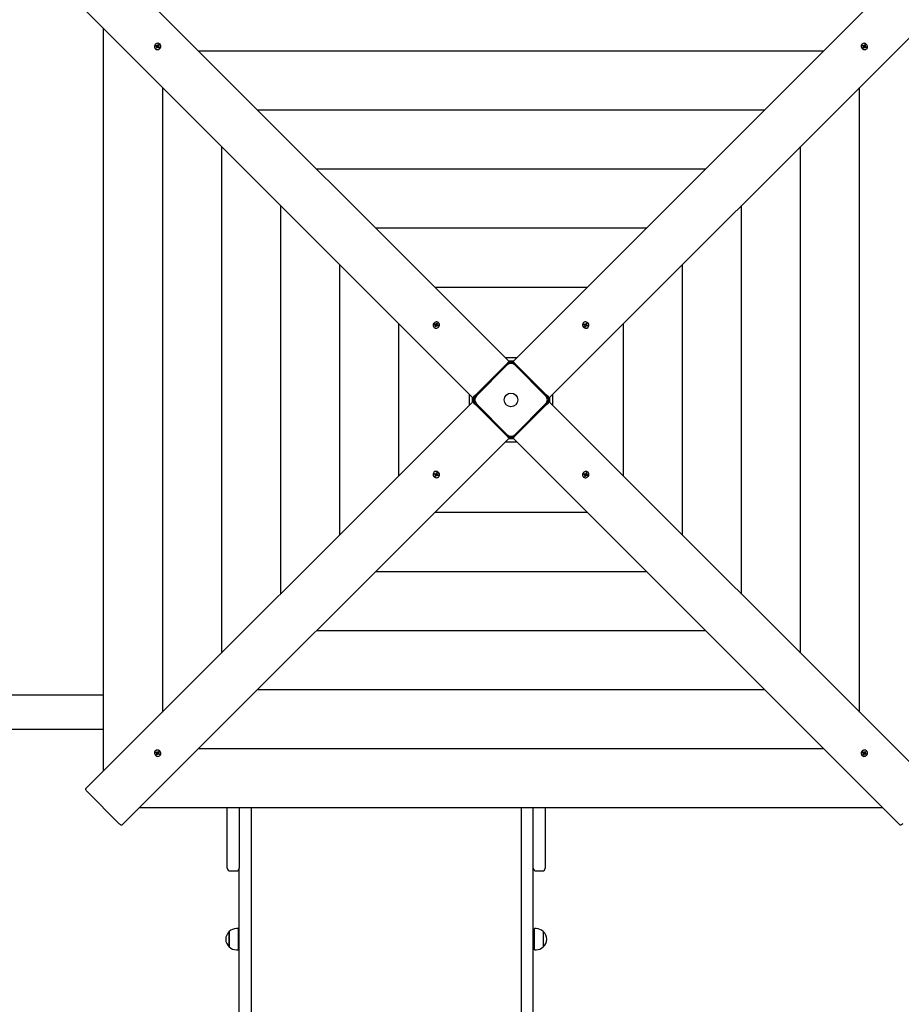
# Model space of a CAD drawing. Units: millimetres. Extents: x 6240 to 17829, y 3625 to 13692.
# Drawn here: x 11095 to 12643, y 9362 to 11090 of the extents above; entities that cross this region are included whole.
import ezdxf

# ---------------------------------------------------------------- set-up
doc = ezdxf.new("R2010")
doc.units = ezdxf.units.MM
doc.header["$LTSCALE"] = 100
doc.header["$PDSIZE"] = -1
doc.linetypes.add('SLD-Сплошная', pattern=[0])
doc.styles.get("Standard").update_dxf_attribs({"font": 'isocpeui.ttf'})
doc.dimstyles.new('ISO-25', dxfattribs={"dimtxt": 2.5, "dimasz": 2.5, "dimexe": 1.25, "dimexo": 0.625, "dimtad": 1, "dimtxsty": 'Standard', "dimcen": 2.5, "dimadec": 0, "dimazin": 0, "dimtfac": 1, "dimtmove": 0, "dimatfit": 3, "dimfxl": 1, "dimarcsym": 0})

# ---------------------------------------------------------------- blocks, each defined once
blk = doc.blocks.new('*D12')
at = {"color": 0, "lineweight": -2, "transparency": 16777216}
for p, q in [((14053.1, 10369.6), (14053.1, 4672.4)), ((7763.3, 8904.1), (7763.3, 4672.4)), ((8063.3, 4772.4), (13753.1, 4772.4))]:
    blk.add_line(p, q, dxfattribs=at)
at = {"color": 0, "lineweight": -3, "transparency": 16777216}
for points in [[(8063.3, 4822.4), (8063.3, 4722.4), (7763.3, 4772.4)], [(13753.1, 4822.4), (13753.1, 4722.4), (14053.1, 4772.4)]]:
    blk.add_solid(points, dxfattribs=at)
at = {"layer": 'Defpoints', "color": 0, "lineweight": -3, "transparency": 16777216}
for p in [(14053.1, 10369.6), (7763.3, 8904.1), (14053.1, 4772.4)]:
    blk.add_point(p, dxfattribs=at)
at = {"color": 0, "lineweight": -3, "transparency": 16777216, "insert": (10908.2, 5222.4), "char_height": 300, "attachment_point": 5}
blk.add_mtext('6290', dxfattribs=at)
blk = doc.blocks.new('*D13')
at = {"color": 0, "lineweight": -2, "transparency": 16777216}
for p, q in [((12012.7, 11821.1), (16250.5, 11821.1)), ((16150.5, 11521.1), (16150.5, 10229.6)), ((16150.5, 8034.3), (16150.5, 9325.8)), ((11991.7, 7734.3), (16250.5, 7734.3))]:
    blk.add_line(p, q, dxfattribs=at)
at = {"color": 0, "lineweight": -3, "transparency": 16777216}
for points in [[(16100.5, 11521.1), (16200.5, 11521.1), (16150.5, 11821.1)], [(16100.5, 8034.3), (16200.5, 8034.3), (16150.5, 7734.3)]]:
    blk.add_solid(points, dxfattribs=at)
at = {"layer": 'Defpoints', "color": 0, "lineweight": -3, "transparency": 16777216}
for p in [(12012.7, 11821.1), (11991.7, 7734.3), (16150.5, 7734.3)]:
    blk.add_point(p, dxfattribs=at)
at = {"color": 0, "lineweight": -3, "transparency": 16777216, "insert": (16150.5, 9777.7), "char_height": 300, "attachment_point": 5}
blk.add_mtext('4087', dxfattribs=at)
blk = doc.blocks.new('*D14')
at = {"color": 0, "lineweight": -2, "transparency": 16777216}
for p, q in [((9769.7, 13692.2), (17474.7, 13692.2)), ((17374.7, 13392.2), (17374.7, 10165.2)), ((17374.7, 6034.3), (17374.7, 9261.3)), ((11996.7, 5734.3), (17474.7, 5734.3))]:
    blk.add_line(p, q, dxfattribs=at)
at = {"color": 0, "lineweight": -3, "transparency": 16777216}
for points in [[(17324.7, 13392.2), (17424.7, 13392.2), (17374.7, 13692.2)], [(17324.7, 6034.3), (17424.7, 6034.3), (17374.7, 5734.3)]]:
    blk.add_solid(points, dxfattribs=at)
at = {"layer": 'Defpoints', "color": 0, "lineweight": -3, "transparency": 16777216}
for p in [(9769.7, 13692.2), (11996.7, 5734.3), (17374.7, 5734.3)]:
    blk.add_point(p, dxfattribs=at)
at = {"color": 0, "lineweight": -3, "transparency": 16777216, "insert": (17374.7, 9713.2), "char_height": 300, "attachment_point": 5}
blk.add_mtext('7958', dxfattribs=at)
blk = doc.blocks.new('*D15')
at = {"color": 0, "lineweight": -2, "transparency": 16777216}
for p, q in [((15553.1, 10364.6), (15553.1, 3624.8)), ((6239.7, 8780.2), (6239.7, 3624.8)), ((15253.1, 3724.8), (6539.7, 3724.8))]:
    blk.add_line(p, q, dxfattribs=at)
at = {"color": 0, "lineweight": -3, "transparency": 16777216}
for points in [[(6539.7, 3774.8), (6539.7, 3674.8), (6239.7, 3724.8)], [(15253.1, 3774.8), (15253.1, 3674.8), (15553.1, 3724.8)]]:
    blk.add_solid(points, dxfattribs=at)
at = {"layer": 'Defpoints', "color": 0, "lineweight": -3, "transparency": 16777216}
for p in [(15553.1, 10364.6), (6239.7, 8780.2), (6239.7, 3724.8)]:
    blk.add_point(p, dxfattribs=at)
at = {"color": 0, "lineweight": -3, "transparency": 16777216, "insert": (10896.4, 4174.8), "char_height": 300, "attachment_point": 5}
blk.add_mtext('9313', dxfattribs=at)

msp = doc.modelspace()

# ---------------------------------------------------------------- linework, layer by layer
at = {"color": 7, "linetype": 'SLD-Сплошная', "lineweight": 25}
for p, q in [((11275.1, 11169.4), (11954.2, 10490.3)), ((11961.3, 10490.3), (12640.3, 11169.4)), ((11890.5, 10426.7), (11211.5, 11105.7)), ((12703.9, 11105.7), (12024.9, 10426.7)), ((11242.1, 11075.1), (11242.1, 9771.2)), ((11334.3, 11044.6), (11335, 11045.7)), ((11335, 11045.7), (11336.4, 11044.9)), ((11335.7, 11045.2), (11335, 11045.7)), ((11337.1, 11044.2), (11335.7, 11045.2)), ((11336.9, 11045.8), (11337.4, 11044.9)), ((11336.9, 11044.8), (11336.9, 11045.8)), ((11337.7, 11045.3), (11338.7, 11046.7)), ((11338.6, 11046.1), (11338.7, 11046.7)), ((11338.7, 11044.6), (11338.6, 11046.1)), ((11338.6, 11044.5), (11338.7, 11044.6)), ((11338.7, 11046.7), (11339.8, 11046.1)), ((11338.7, 11044.6), (11338.7, 11044.6)), ((11339.8, 11046.1), (11338.8, 11044.6)), ((11341.6, 11047.4), (11341.4, 11047.6)), ((12573.8, 11047.4), (12573.8, 11047.4)), ((12574.9, 11044.9), (12575.6, 11046)), ((12576.3, 11043.9), (12574.9, 11044.9)), ((12575.6, 11046), (12577, 11045)), ((12575.7, 11045.4), (12575.6, 11046)), ((12576, 11044.3), (12575.7, 11045.4)), ((12577.4, 11044.3), (12578.3, 11045.3)), ((12577.5, 11045.8), (12578, 11044.9)), ((12577.5, 11044.8), (12577.5, 11045.8)), ((12578.3, 11045.3), (12579.1, 11046.6)), ((12578.7, 11043.8), (12579.8, 11045.1)), ((12579.1, 11046.6), (12580.3, 11045.8)), ((12580.3, 11045.8), (12579.5, 11044.5)), ((12579.8, 11045.1), (12580.3, 11045.8)), ((11333.5, 11039.3), (11333.5, 11039.3)), ((11335.6, 11043.8), (11334.3, 11044.6)), ((11334.9, 11041), (11335.8, 11042.4)), ((11335.5, 11041.2), (11334.9, 11041)), ((11336, 11040.3), (11334.9, 11041)), ((11335, 11042.9), (11335.9, 11043.4)), ((11336, 11042.9), (11335, 11042.9)), ((11336.6, 11041.5), (11335.5, 11041.2)), ((11336.6, 11042.8), (11335.6, 11043.8)), ((11336.9, 11041.8), (11336, 11040.3)), ((11336.6, 11042.8), (11337.1, 11044.2)), ((11336.6, 11041.5), (11336.7, 11041.6)), ((11336.6, 11041.5), (11336.6, 11041.5)), ((11336.8, 11042.4), (11336.8, 11042.4)), ((11337.1, 11044.2), (11337.2, 11044.1)), ((11337.7, 11041.3), (11337.3, 11042.1)), ((11337.8, 11042.3), (11337.7, 11041.3)), ((11337.9, 11044), (11338, 11044)), ((11339.6, 11041.3), (11338.3, 11042.1)), ((11339.6, 11044.2), (11338.7, 11043.7)), ((11338.7, 11044.1), (11339.6, 11044.2)), ((11339.1, 11043.3), (11339.7, 11042.6)), ((11339.1, 11043.3), (11340.4, 11042.5)), ((11340, 11042.4), (11339.4, 11041.5)), ((11340.4, 11042.5), (11339.6, 11041.3)), ((11339.9, 11042.5), (11340, 11042.4)), ((11340, 11042.4), (11340.2, 11042.5)), ((11340.4, 11042.5), (11340.4, 11042.5)), ((12506.1, 11035.2), (11409.4, 11035.2)), ((12575.9, 11043.1), (12576.7, 11043.5)), ((12576.8, 11043), (12575.9, 11043.1)), ((12575.9, 11041.2), (12576.7, 11042.6)), ((12577.1, 11040.5), (12575.9, 11041.2)), ((12576, 11044.3), (12576, 11044.3)), ((12576, 11044.3), (12576.2, 11044.2)), ((12577, 11040.9), (12576, 11041.5)), ((12576.9, 11044), (12576.9, 11044)), ((12577, 11041), (12577, 11040.9)), ((12577, 11040.9), (12577.1, 11040.7)), ((12577.9, 11041.8), (12577.1, 11040.5)), ((12577.1, 11040.5), (12577.1, 11040.5)), ((12577.9, 11041.8), (12577.2, 11041.1)), ((12577.4, 11044.3), (12578.7, 11043.8)), ((12578.7, 11041.2), (12578.2, 11042.1)), ((12578.6, 11043), (12578.6, 11042.9)), ((12578.7, 11043.8), (12578.7, 11043.7)), ((12578.7, 11042.2), (12578.7, 11041.2)), ((12579, 11042.3), (12579.2, 11042.2)), ((12579.2, 11042.2), (12580.7, 11042.3)), ((12579.2, 11042.2), (12579.2, 11042.2)), ((12580.6, 11041.1), (12579.2, 11042)), ((12579.4, 11044), (12580.3, 11043.9)), ((12580.3, 11043.9), (12579.5, 11043.5)), ((12579.9, 11043.1), (12581.3, 11042.2)), ((12581.3, 11042.2), (12580.6, 11041.1)), ((12580.7, 11042.3), (12581.3, 11042.2)), ((12582, 11039.3), (12582, 11039.3)), ((11345.7, 10971.5), (11345.7, 9874.8)), ((12569.7, 9874.8), (12569.7, 10971.5)), ((12402.5, 10931.5), (11513, 10931.5)), ((11449.3, 10867.9), (11449.3, 9978.4)), ((12466.1, 9978.4), (12466.1, 10867.9)), ((12298.8, 10827.9), (11616.6, 10827.9)), ((11553, 10764.3), (11553, 10082)), ((12362.5, 10082), (12362.5, 10764.3)), ((12195.2, 10724.3), (11720.2, 10724.3)), ((11656.6, 10660.6), (11656.6, 10185.7)), ((12258.8, 10185.7), (12258.8, 10660.6)), ((12091.6, 10620.6), (11823.9, 10620.6)), ((11760.2, 10557), (11760.2, 10289.3)), ((11822.6, 10550.2), (11822.6, 10550.2)), ((11823.2, 10554.9), (11823.7, 10556.2)), ((11824.7, 10554.4), (11823.2, 10554.9)), ((11823.7, 10556.2), (11825.2, 10555.6)), ((11824.5, 10555.7), (11823.7, 10556.2)), ((11824.2, 10553.4), (11825, 10554.1)), ((11825.2, 10553.6), (11824.2, 10553.4)), ((11824.4, 10551.6), (11825.1, 10553.1)), ((11824.9, 10551.8), (11824.4, 10551.6)), ((11825.6, 10551.1), (11824.4, 10551.6)), ((11825.9, 10554.8), (11824.5, 10555.7)), ((11825.9, 10552.1), (11824.9, 10551.8)), ((11825.8, 10553.3), (11825, 10554.2)), ((11825.2, 10553.6), (11825.9, 10554.8)), ((11826.3, 10552.7), (11825.6, 10551.1)), ((11825.7, 10556.5), (11826.2, 10555.8)), ((11825.7, 10555.6), (11825.7, 10556.5)), ((11826.8, 10554.9), (11825.7, 10556.5)), ((11825.9, 10554.8), (11826.1, 10554.8)), ((11825.9, 10552.1), (11826, 10552.3)), ((11825.9, 10552.1), (11825.9, 10552.1)), ((11826, 10553.1), (11826, 10553.1)), ((11826.5, 10556.2), (11827.2, 10557.8)), ((11827.2, 10552.3), (11826.7, 10553.1)), ((11826.8, 10554.9), (11826.8, 10554.8)), ((11826.8, 10554.8), (11826.8, 10554.9)), ((11827.1, 10553.3), (11827.2, 10552.3)), ((11827.2, 10557.8), (11828.4, 10557.3)), ((11827.2, 10557.1), (11827.2, 10557.8)), ((11827.4, 10555.5), (11827.2, 10557.1)), ((11827.4, 10555.5), (11827.6, 10555.3)), ((11827.4, 10555.4), (11827.4, 10555.5)), ((11827.6, 10555.3), (11828.6, 10555.4)), ((11829.1, 10552.7), (11827.6, 10553.3)), ((11828.4, 10557.3), (11827.7, 10555.8)), ((11828.6, 10555.4), (11827.8, 10554.8)), ((11827.8, 10554.8), (11828.7, 10553.9)), ((11828.2, 10554.5), (11829.7, 10554)), ((11829.2, 10553.6), (11828.8, 10552.8)), ((11829, 10553.7), (11829.2, 10553.6)), ((11829.7, 10554), (11829.1, 10552.7)), ((11829.2, 10553.6), (11829.4, 10553.9)), ((11829.4, 10553.9), (11829.7, 10554)), ((11830.7, 10558.3), (11830.5, 10558.5)), ((12084.7, 10558.3), (12084.7, 10558.3)), ((12085.7, 10555.2), (12086.1, 10556.4)), ((12087.2, 10554.5), (12085.7, 10555.2)), ((12086.1, 10556.4), (12087.7, 10555.7)), ((12086.3, 10555.9), (12086.1, 10556.4)), ((12086.7, 10555), (12086.3, 10555.9)), ((12086.7, 10555), (12086.7, 10555)), ((12086.7, 10555), (12086.9, 10554.9)), ((12086.9, 10553.7), (12087.7, 10554.2)), ((12087.9, 10553.7), (12086.9, 10553.7)), ((12087.3, 10551.8), (12087.8, 10553.2)), ((12088.5, 10551.2), (12087.3, 10551.8)), ((12088.2, 10551.7), (12087.4, 10552.1)), ((12087.6, 10554.9), (12087.6, 10554.9)), ((12087.9, 10555.1), (12088.7, 10555.9)), ((12088, 10556.6), (12088.6, 10555.8)), ((12088.2, 10555.7), (12088, 10556.6)), ((12088.2, 10555.7), (12089.4, 10554.9)), ((12088.3, 10551.8), (12088.2, 10551.7)), ((12088.2, 10551.7), (12088.5, 10551.4)), ((12089.4, 10553.1), (12088.5, 10552.1)), ((12089.1, 10552.7), (12088.5, 10551.2)), ((12088.5, 10551.4), (12088.5, 10551.2)), ((12088.9, 10556.2), (12089.5, 10557.7)), ((12089.4, 10554.9), (12090.3, 10556.4)), ((12089.4, 10554.9), (12089.4, 10554.8)), ((12089.5, 10554.1), (12089.4, 10554)), ((12089.4, 10554.1), (12089.5, 10554.1)), ((12090, 10552.2), (12089.4, 10553.1)), ((12089.5, 10557.7), (12090.7, 10557.1)), ((12089.5, 10554.1), (12091.1, 10555.2)), ((12090.1, 10553.4), (12089.8, 10553.2)), ((12089.8, 10553.2), (12090, 10552.2)), ((12090, 10553.5), (12090.1, 10553.4)), ((12090.1, 10555.1), (12091.1, 10555.2)), ((12090.1, 10553.4), (12091.7, 10553.6)), ((12090.7, 10557.1), (12090.2, 10555.6)), ((12090.3, 10556.4), (12090.7, 10557.1)), ((12091.9, 10552.4), (12090.3, 10553.1)), ((12091.1, 10555.2), (12090.4, 10554.7)), ((12090.8, 10554.3), (12092.3, 10553.6)), ((12091.7, 10553.6), (12092.3, 10553.6)), ((12092.3, 10553.6), (12091.9, 10552.4)), ((12092.9, 10550.2), (12093.1, 10550.4)), ((12155.2, 10289.3), (12155.2, 10557)), ((11967.7, 10496.7), (11947.8, 10496.7)), ((11895.5, 10431.6), (11949.2, 10485.4)), ((11950.6, 10484), (11896.9, 10430.2)), ((11952.1, 10488.2), (11949.2, 10485.4)), ((11954.2, 10490.3), (11952.1, 10488.2)), ((11962.1, 10491.1), (11953.4, 10491.1)), ((11963.4, 10488.2), (11961.3, 10490.3)), ((11966.2, 10485.4), (11963.4, 10488.2)), ((12018.5, 10430.2), (11964.8, 10484)), ((11966.2, 10485.4), (12019.9, 10431.6)), ((11884.1, 10433.1), (11884.1, 10413.2)), ((11889.7, 10427.5), (11889.7, 10418.8)), ((11892.7, 10428.8), (11890.5, 10426.7)), ((11895.5, 10431.6), (11892.7, 10428.8)), ((12022.8, 10428.8), (12019.9, 10431.6)), ((12024.9, 10426.7), (12022.8, 10428.8)), ((12025.7, 10418.8), (12025.7, 10427.5)), ((12031.3, 10413.2), (12031.3, 10433.1)), ((11211.5, 9740.6), (11890.5, 10419.6)), ((11890.5, 10419.6), (11892.7, 10417.5)), ((11892.7, 10417.5), (11895.5, 10414.7)), ((11949.2, 10360.9), (11895.5, 10414.7)), ((11896.9, 10416.1), (11950.6, 10362.3)), ((11964.8, 10362.3), (12018.5, 10416.1)), ((12019.9, 10414.7), (11966.2, 10360.9)), ((12019.9, 10414.7), (12022.8, 10417.5)), ((12022.8, 10417.5), (12024.9, 10419.6)), ((12024.9, 10419.6), (12703.9, 9740.6)), ((11954.2, 10356), (11275.1, 9676.9)), ((11949.2, 10360.9), (11952.1, 10358.1)), ((11952.1, 10358.1), (11954.2, 10356)), ((11953.4, 10355.1), (11962.1, 10355.1)), ((11961.3, 10356), (11963.4, 10358.1)), ((12640.3, 9676.9), (11961.3, 10356)), ((11963.4, 10358.1), (11966.2, 10360.9)), ((11947.8, 10349.6), (11967.7, 10349.6)), ((11822.6, 10296.1), (11822.4, 10295.9)), ((11823.1, 10292.7), (11823.6, 10293.9)), ((11824.7, 10292), (11823.1, 10292.7)), ((11823.8, 10292.6), (11823.1, 10292.7)), ((11823.6, 10293.9), (11825.1, 10293.2)), ((11825.3, 10292.9), (11823.8, 10292.6)), ((11826, 10292.2), (11824.3, 10291.1)), ((11824.3, 10291.1), (11825.1, 10291.6)), ((11825.3, 10291.2), (11824.3, 10291.1)), ((11824.7, 10289.2), (11825.3, 10290.7)), ((11825.2, 10289.9), (11824.7, 10289.2)), ((11826, 10288.6), (11824.7, 10289.2)), ((11826, 10291.4), (11825.2, 10289.9)), ((11825.3, 10292.9), (11825.6, 10293.1)), ((11825.5, 10292.8), (11825.3, 10292.9)), ((11825.4, 10294.1), (11826.1, 10293.2)), ((11825.6, 10293.1), (11825.4, 10294.1)), ((11826, 10292.2), (11826, 10292.3)), ((11826.1, 10292.2), (11826, 10292.2)), ((11826, 10291.4), (11826.1, 10291.5)), ((11827.3, 10290.6), (11826, 10291.4)), ((11826.5, 10290.1), (11826, 10288.6)), ((11826.1, 10293.2), (11827, 10294.2)), ((11826.4, 10293.6), (11826.9, 10295.1)), ((11827.5, 10291.2), (11826.7, 10290.4)), ((11827.4, 10289.7), (11826.8, 10290.5)), ((11826.9, 10295.1), (11828.2, 10294.5)), ((11826.9, 10294.9), (11826.9, 10295.1)), ((11827.2, 10294.6), (11826.9, 10294.9)), ((11827.2, 10294.6), (11828, 10294.2)), ((11827.2, 10294.5), (11827.2, 10294.6)), ((11827.3, 10290.6), (11827.4, 10289.7)), ((11828.2, 10294.5), (11827.6, 10293.1)), ((11827.6, 10292.6), (11828.5, 10292.6)), ((11828.5, 10292.6), (11827.8, 10292.1)), ((11827.8, 10291.4), (11827.8, 10291.4)), ((11829.3, 10289.8), (11827.8, 10290.6)), ((11828.2, 10291.8), (11829.8, 10291.1)), ((11828.7, 10291.3), (11828.6, 10291.4)), ((11828.7, 10291.3), (11829.1, 10290.4)), ((11828.7, 10291.3), (11828.7, 10291.3)), ((11829.1, 10290.4), (11829.3, 10289.8)), ((11829.8, 10291.1), (11829.3, 10289.8)), ((11830.7, 10288), (11830.7, 10288)), ((12084.7, 10288), (12084.7, 10288)), ((12085.8, 10292.3), (12086.3, 10293.6)), ((12086, 10292.4), (12085.8, 10292.3)), ((12087.2, 10291.8), (12085.8, 10292.3)), ((12086.3, 10292.7), (12086, 10292.4)), ((12086.3, 10293.6), (12087.8, 10293)), ((12086.3, 10292.7), (12086.6, 10293.5)), ((12086.4, 10292.6), (12086.3, 10292.7)), ((12087.6, 10291.5), (12086.7, 10292.4)), ((12086.8, 10290.9), (12087.6, 10291.5)), ((12087.8, 10291), (12086.8, 10290.9)), ((12087, 10289), (12087.7, 10290.5)), ((12088.2, 10288.5), (12087, 10289)), ((12088, 10290.8), (12087.8, 10291)), ((12088.1, 10290.9), (12088, 10290.8)), ((12088, 10290.8), (12088.2, 10289.2)), ((12088.2, 10294), (12088.8, 10293.2)), ((12088.3, 10293), (12088.2, 10294)), ((12088.9, 10290.1), (12088.2, 10288.5)), ((12088.2, 10289.2), (12088.2, 10288.5)), ((12088.7, 10291.4), (12088.6, 10291.5)), ((12088.7, 10291.5), (12088.7, 10291.4)), ((12088.7, 10291.4), (12089.8, 10289.8)), ((12089.1, 10293.6), (12089.8, 10295.2)), ((12089.8, 10289.8), (12089.2, 10290.5)), ((12089.5, 10291.5), (12089.4, 10291.5)), ((12089.6, 10294.2), (12089.5, 10294)), ((12089.5, 10293.2), (12089.5, 10293.2)), ((12090.2, 10292.7), (12089.5, 10291.5)), ((12089.5, 10291.5), (12090.9, 10290.6)), ((12089.6, 10294.2), (12090.5, 10294.5)), ((12089.6, 10294.2), (12089.6, 10294.2)), ((12089.6, 10293), (12090.5, 10292.1)), ((12089.7, 10290.7), (12089.8, 10289.8)), ((12089.8, 10295.2), (12091, 10294.7)), ((12090.2, 10292.7), (12091.2, 10292.9)), ((12091.7, 10290.1), (12090.2, 10290.7)), ((12091, 10294.7), (12090.3, 10293.2)), ((12091.2, 10292.9), (12090.4, 10292.2)), ((12090.5, 10294.5), (12091, 10294.7)), ((12090.8, 10291.9), (12092.3, 10291.4)), ((12090.9, 10290.6), (12091.7, 10290.1)), ((12092.3, 10291.4), (12091.7, 10290.1)), ((12092.9, 10296.1), (12092.9, 10296.1)), ((11823.9, 10225.7), (12091.6, 10225.7)), ((11720.2, 10122), (12195.2, 10122)), ((11616.6, 10018.4), (12298.8, 10018.4)), ((8382, 9905.1), (11242.1, 9905.1)), ((11513, 9914.8), (12402.5, 9914.8)), ((8382, 9845.1), (11242.1, 9845.1)), ((11333.5, 9807), (11333.3, 9806.8)), ((11334.1, 9804.1), (11334.8, 9805.2)), ((11335.6, 9803.2), (11334.1, 9804.1)), ((11334.8, 9804), (11334.1, 9804.1)), ((11334.8, 9805.2), (11336.2, 9804.3)), ((11336.3, 9804.1), (11334.8, 9804)), ((11335.1, 9802.4), (11335.9, 9802.8)), ((11336.1, 9802.3), (11335.1, 9802.4)), ((11335.1, 9800.5), (11336, 9801.8)), ((11335.7, 9801.2), (11335.1, 9800.5)), ((11336.3, 9799.7), (11335.1, 9800.5)), ((11336.7, 9802.5), (11335.7, 9801.2)), ((11336.3, 9804.1), (11336.3, 9804.1)), ((11336.4, 9804), (11336.3, 9804.1)), ((11337.1, 9801), (11336.3, 9799.7)), ((11336.7, 9805.1), (11337.2, 9804.2)), ((11336.7, 9804.1), (11336.7, 9805.1)), ((11336.7, 9802.5), (11336.8, 9802.6)), ((11338.1, 9802), (11336.7, 9802.5)), ((11336.9, 9803.3), (11336.8, 9803.3)), ((11338.1, 9802), (11337.1, 9801)), ((11338, 9800.5), (11337.5, 9801.4)), ((11337.6, 9804.5), (11338.4, 9805.8)), ((11337.6, 9804.5), (11338.3, 9805.2)), ((11338, 9801.4), (11338, 9800.5)), ((11338.5, 9805.4), (11338.3, 9805.6)), ((11338.4, 9805.8), (11339.5, 9805.1)), ((11338.4, 9805.8), (11338.4, 9805.8)), ((11338.4, 9805.3), (11338.5, 9805.4)), ((11339.9, 9800.3), (11338.4, 9801.3)), ((11338.5, 9805.4), (11339.4, 9804.8)), ((11338.5, 9802.3), (11338.5, 9802.3)), ((11338.6, 9803.3), (11339.6, 9803.2)), ((11339.5, 9805.1), (11338.7, 9803.7)), ((11339.6, 9803.2), (11338.7, 9802.8)), ((11339.1, 9802.4), (11340.5, 9801.4)), ((11339.4, 9802), (11339.3, 9802.1)), ((11339.4, 9802), (11339.7, 9800.9)), ((11339.4, 9802), (11339.4, 9802)), ((11339.7, 9800.9), (11339.9, 9800.3)), ((11340.5, 9801.4), (11339.9, 9800.3)), ((11409.4, 9811.1), (12506.1, 9811.1)), ((12575, 9803.8), (12575.8, 9805)), ((12576.4, 9803), (12575, 9803.8)), ((12575, 9803.8), (12575, 9803.8)), ((12575.4, 9803.9), (12575.2, 9803.7)), ((12575.4, 9803.9), (12576, 9804.8)), ((12575.5, 9803.8), (12575.4, 9803.9)), ((12576.4, 9803), (12575.7, 9803.7)), ((12575.7, 9800.2), (12576.6, 9801.7)), ((12576.7, 9799.6), (12575.7, 9800.2)), ((12575.8, 9805), (12577.1, 9804.2)), ((12575.8, 9802.1), (12576.7, 9802.6)), ((12576.8, 9802.2), (12575.8, 9802.1)), ((12577.7, 9801), (12576.7, 9799.6)), ((12576.8, 9800.2), (12576.7, 9799.6)), ((12576.9, 9801.8), (12576.8, 9801.7)), ((12576.8, 9801.7), (12576.8, 9800.2)), ((12576.8, 9801.7), (12576.8, 9801.7)), ((12577.5, 9802.3), (12577.5, 9802.2)), ((12577.6, 9804), (12577.7, 9805)), ((12577.7, 9805), (12578.1, 9804.2)), ((12578.5, 9800.5), (12578.1, 9801.4)), ((12578.3, 9802.1), (12578.2, 9802.2)), ((12578.8, 9803.5), (12578.3, 9802.1)), ((12578.3, 9802.1), (12579.7, 9801.1)), ((12578.5, 9804.5), (12579.5, 9806)), ((12578.6, 9801.5), (12578.5, 9800.5)), ((12578.6, 9803.9), (12578.6, 9803.9)), ((12578.8, 9804.8), (12580, 9805.1)), ((12578.8, 9804.8), (12578.8, 9804.8)), ((12578.8, 9804.8), (12578.8, 9804.7)), ((12578.8, 9803.5), (12579.7, 9802.7)), ((12580.4, 9800.6), (12579.1, 9801.4)), ((12579.4, 9803.4), (12580.4, 9803.4)), ((12579.5, 9806), (12580.5, 9805.3)), ((12580.4, 9803.4), (12579.5, 9802.9)), ((12580.5, 9805.3), (12579.6, 9803.9)), ((12579.7, 9801.1), (12580.4, 9800.6)), ((12579.8, 9802.5), (12581.2, 9801.7)), ((12580, 9805.1), (12580.5, 9805.3)), ((12581.2, 9801.7), (12580.4, 9800.6)), ((12582, 9807), (12582, 9807)), ((11341.6, 9798.9), (11341.6, 9798.9)), ((12573.8, 9798.9), (12574, 9798.7)), ((11213.5, 9735.5), (11270.1, 9678.9)), ((11305.7, 9707.5), (12609.7, 9707.5)), ((11459.7, 9696.2), (11459.7, 9707.5)), ((11480.7, 9707.5), (11480.7, 9696.2)), ((11501.7, 9707.5), (11501.7, 9666.5)), ((11975.7, 9707.5), (11975.7, 9666.5)), ((11996.7, 9696.2), (11996.7, 9707.5)), ((12017.7, 9707.5), (12017.7, 9696.2)), ((11459.7, 9601.2), (11459.7, 9696.2)), ((11480.7, 9696.2), (11480.7, 9601.2)), ((11996.7, 9601.2), (11996.7, 9696.2)), ((12017.7, 9696.2), (12017.7, 9601.2)), ((11501.7, 9666.5), (11501.7, 9564.9)), ((11975.7, 9666.5), (11975.7, 9564.9)), ((11464.7, 9596.2), (11475.7, 9596.2)), ((11480.7, 9564.9), (11480.7, 9601.2)), ((11996.7, 9564.9), (11996.7, 9601.2)), ((12001.7, 9596.2), (12012.7, 9596.2)), ((11480.7, 8333.4), (11480.7, 9564.9)), ((11501.7, 9564.9), (11501.7, 8333.4)), ((11975.7, 9564.9), (11975.7, 8333.4)), ((11996.7, 8333.4), (11996.7, 9564.9)), ((11463.2, 9486.2), (11463.2, 9489.7)), ((11463.2, 9489.7), (11463.2, 9463)), ((11478.7, 9494.9), (11475.7, 9494.9)), ((11478.7, 9494.9), (11478.7, 9457.7)), ((12001.7, 9494.9), (11998.7, 9494.9)), ((11998.7, 9457.7), (11998.7, 9494.9)), ((12014.2, 9489.7), (12014.2, 9463)), ((11463.2, 9463), (11463.2, 9486.2)), ((11480.7, 9481.3), (11478.7, 9481.3)), ((11998.7, 9481.3), (11996.7, 9481.3)), ((11475.7, 9457.7), (11478.7, 9457.7)), ((11478.7, 9471.3), (11480.7, 9471.3)), ((11996.7, 9471.3), (11998.7, 9471.3)), ((11998.7, 9457.7), (12001.7, 9457.7))]:
    msp.add_line(p, q, dxfattribs=at)
at = {"color": 7, "linetype": 'SLD-Сплошная', "lineweight": 25, "flags": 128}
for points in [[(11341.8, 11040.8), (11342.5, 11042.1), (11342.8, 11043.5), (11342.8, 11044.8), (11342.4, 11046.1), (11341.7, 11047.2), (11340.8, 11048.1), (11339.6, 11048.7), (11338.3, 11049), (11336.9, 11048.9), (11335.6, 11048.5), (11334.3, 11047.8), (11333.3, 11046.8), (11332.5, 11045.6), (11332, 11044.3), (11331.9, 11042.9), (11332.1, 11041.6), (11332.6, 11040.4), (11333.4, 11039.3), (11334.5, 11038.6), (11335.7, 11038.2), (11337.1, 11038.1), (11338.4, 11038.3), (11339.7, 11038.9), (11340.9, 11039.7), (11341.8, 11040.8)], [(11335.7, 11045.2), (11335.3, 11044.8), (11334.9, 11044.2)], [(11339.8, 11046.1), (11338.9, 11046), (11338.6, 11046.1)], [(12575.4, 11039.1), (12576.7, 11038.4), (12578, 11038.1), (12579.4, 11038.1), (12580.7, 11038.5), (12581.8, 11039.1), (12582.7, 11040.1), (12583.3, 11041.3), (12583.6, 11042.6), (12583.5, 11043.9), (12583.1, 11045.3), (12582.4, 11046.5), (12581.4, 11047.6), (12580.2, 11048.4), (12578.8, 11048.9), (12577.5, 11049), (12576.1, 11048.8), (12574.9, 11048.3), (12573.9, 11047.5), (12573.2, 11046.4), (12572.7, 11045.2), (12572.6, 11043.8), (12572.9, 11042.4), (12573.4, 11041.1), (12574.3, 11040), (12575.4, 11039.1)], [(12575.7, 11045.4), (12575.3, 11044.7), (12575.2, 11044.7)], [(12579.8, 11045.1), (12579.4, 11045.6), (12578.7, 11046)], [(11335.5, 11041.2), (11336.2, 11040.7), (11336.2, 11040.7)], [(11339.4, 11041.5), (11339.8, 11041.8), (11340.2, 11042.5)], [(12576, 11041.5), (12576.4, 11041.1), (12577.1, 11040.7)], [(12580.6, 11041.1), (12580.6, 11042), (12580.7, 11042.3)], [(11831.4, 10552.6), (11831.8, 10553.9), (11831.9, 10555.3), (11831.6, 10556.6), (11831.1, 10557.8), (11830.2, 10558.8), (11829.1, 10559.5), (11827.8, 10559.8), (11826.5, 10559.9), (11825.1, 10559.6), (11823.8, 10559), (11822.7, 10558), (11821.8, 10556.9), (11821.2, 10555.6), (11821, 10554.2), (11821, 10552.9), (11821.5, 10551.6), (11822.2, 10550.5), (11823.2, 10549.7), (11824.4, 10549.2), (11825.7, 10549), (11827.1, 10549.1), (11828.4, 10549.6), (11829.6, 10550.3), (11830.6, 10551.4), (11831.4, 10552.6)], [(11824.9, 10551.8), (11825.3, 10551.6), (11825.8, 10551.4)], [(11828.4, 10557.3), (11828, 10556.9), (11827.2, 10557.1)], [(11828.8, 10552.8), (11829.3, 10553.6), (11829.4, 10553.9)], [(12087.2, 10549.5), (12088.5, 10549.1), (12089.9, 10549), (12091.2, 10549.2), (12092.4, 10549.8), (12093.3, 10550.7), (12094, 10551.8), (12094.4, 10553.1), (12094.5, 10554.4), (12094.2, 10555.8), (12093.5, 10557.1), (12092.6, 10558.2), (12091.5, 10559), (12090.2, 10559.6), (12088.8, 10559.9), (12087.5, 10559.8), (12086.2, 10559.4), (12085.1, 10558.7), (12084.3, 10557.7), (12083.7, 10556.5), (12083.5, 10555.1), (12083.7, 10553.8), (12084.1, 10552.4), (12084.9, 10551.2), (12085.9, 10550.2), (12087.2, 10549.5)], [(12086.3, 10555.9), (12086.2, 10555.6), (12086, 10555.1)], [(12087.4, 10552.1), (12088.2, 10551.5), (12088.5, 10551.4)], [(12091.9, 10552.4), (12091.5, 10552.9), (12091.7, 10553.6)], [(11828.3, 10296.8), (11826.9, 10297.2), (11825.6, 10297.3), (11824.2, 10297.1), (11823.1, 10296.5), (11822.1, 10295.6), (11821.4, 10294.5), (11821, 10293.2), (11821, 10291.9), (11821.3, 10290.5), (11821.9, 10289.2), (11822.8, 10288.1), (11824, 10287.2), (11825.3, 10286.7), (11826.6, 10286.4), (11828, 10286.5), (11829.2, 10286.9), (11830.3, 10287.6), (11831.2, 10288.6), (11831.7, 10289.8), (11831.9, 10291.2), (11831.8, 10292.5), (11831.3, 10293.9), (11830.5, 10295.1), (11829.5, 10296.1), (11828.3, 10296.8)], [(11823.6, 10293.9), (11824, 10293.4), (11823.8, 10292.6)], [(11828, 10294.2), (11827.2, 10294.8), (11826.9, 10294.9)], [(11829.1, 10290.4), (11829.3, 10290.7), (11829.4, 10291.2)], [(12084.1, 10293.7), (12083.6, 10292.4), (12083.5, 10291), (12083.8, 10289.7), (12084.4, 10288.5), (12085.2, 10287.5), (12086.3, 10286.8), (12087.6, 10286.4), (12089, 10286.4), (12090.3, 10286.7), (12091.6, 10287.3), (12092.7, 10288.3), (12093.6, 10289.4), (12094.2, 10290.7), (12094.5, 10292.1), (12094.4, 10293.4), (12094, 10294.7), (12093.2, 10295.7), (12092.2, 10296.6), (12091, 10297.1), (12089.7, 10297.3), (12088.3, 10297.2), (12087, 10296.7), (12085.8, 10296), (12084.8, 10294.9), (12084.1, 10293.7)], [(12086.6, 10293.5), (12086.1, 10292.7), (12086, 10292.4)], [(12087, 10289), (12087.5, 10289.4), (12088.2, 10289.2)], [(12090.5, 10294.5), (12090.1, 10294.7), (12089.7, 10294.9)], [(11340, 9807.2), (11338.8, 9807.9), (11337.4, 9808.2), (11336, 9808.2), (11334.7, 9807.8), (11333.6, 9807.2), (11332.7, 9806.2), (11332.1, 9805), (11331.9, 9803.7), (11331.9, 9802.4), (11332.4, 9801), (11333.1, 9799.8), (11334.1, 9798.7), (11335.3, 9797.9), (11336.6, 9797.4), (11338, 9797.3), (11339.3, 9797.5), (11340.5, 9798), (11341.5, 9798.8), (11342.3, 9799.9), (11342.7, 9801.1), (11342.8, 9802.5), (11342.6, 9803.9), (11342, 9805.2), (11341.1, 9806.3), (11340, 9807.2)], [(11334.8, 9805.2), (11334.9, 9804.3), (11334.8, 9804)], [(11335.7, 9801.2), (11336, 9800.7), (11336.7, 9800.3)], [(11339.4, 9804.8), (11339.1, 9805.2), (11338.3, 9805.6)], [(11339.7, 9800.9), (11340.2, 9801.6), (11340.2, 9801.6)], [(12573.6, 9805.5), (12573, 9804.2), (12572.7, 9802.8), (12572.7, 9801.5), (12573, 9800.2), (12573.7, 9799.1), (12574.7, 9798.2), (12575.8, 9797.6), (12577.1, 9797.3), (12578.5, 9797.4), (12579.9, 9797.8), (12581.1, 9798.5), (12582.1, 9799.5), (12582.9, 9800.7), (12583.4, 9802), (12583.6, 9803.4), (12583.4, 9804.7), (12582.9, 9805.9), (12582, 9807), (12581, 9807.7), (12579.7, 9808.1), (12578.4, 9808.2), (12577, 9808), (12575.7, 9807.4), (12574.6, 9806.6), (12573.6, 9805.5)], [(12576, 9804.8), (12575.6, 9804.5), (12575.2, 9803.7)], [(12575.7, 9800.2), (12576.6, 9800.3), (12576.8, 9800.2)], [(12580, 9805.1), (12579.2, 9805.6), (12579.2, 9805.6)], [(12579.7, 9801.1), (12580.2, 9801.4), (12580.5, 9802.1)], [(11213.5, 9735.5), (11212.9, 9736.2), (11212.3, 9737), (11211.8, 9737.7), (11211.5, 9738.5), (11211.3, 9739.1), (11211.2, 9739.7), (11211.3, 9740.2), (11211.5, 9740.6)], [(11275.1, 9676.9), (11274.8, 9676.7), (11274.3, 9676.6), (11273.7, 9676.7), (11273, 9676.9), (11272.3, 9677.2), (11271.6, 9677.7), (11270.8, 9678.3), (11270.1, 9678.9)], [(12645.4, 9678.9), (12644.6, 9678.3), (12643.9, 9677.7), (12643.1, 9677.2), (12642.4, 9676.9), (12641.7, 9676.7), (12641.1, 9676.6), (12640.7, 9676.7), (12640.3, 9676.9)]]:
    msp.add_lwpolyline(points, dxfattribs=at)
at = {"color": 7, "linetype": 'SLD-Сплошная', "lineweight": 25}
msp.add_circle((11957.7, 10423.1), 12, dxfattribs=at)
for centre, radius, start, end in [((11336.8, 11045.7), 0.899, 239.3458, 270.9998), ((11336.8, 11045.9), 1.13, 299.3487, 326.4775), ((11339.7, 11044), 1.07, 146.2254, 174.4623), ((11337.7, 11043.8), 5.32, 323.9285, 42.9761), ((12578, 11043.7), 5.59, 138.4413, 239.902), ((12577.6, 11045.9), 1.07, 236.2254, 264.4623), ((12577.6, 11045.7), 0.839, 295.8583, 329.0197), ((11337.2, 11043.4), 5.59, 228.4413, 329.902), ((11335.2, 11043), 0.839, 25.8583, 59.0197), ((11335, 11043), 1.07, 326.2254, 354.4623), ((11336, 11042.2), 0.858, 11.3272, 44.8008), ((11335.8, 11042.2), 1.03, 325.9214, 10.5437), ((11337.9, 11041.1), 1.13, 119.3487, 146.4775), ((11337.7, 11044.9), 0.93, 239.7779, 284.5914), ((11337.8, 11041.4), 0.899, 59.3458, 90.9998), ((11337.6, 11045.1), 1.12, 287.0924, 326.5925), ((11339.5, 11044), 0.839, 205.8583, 239.0197), ((11340.3, 11043.2), 0.839, 225.0103, 239.0341), ((12578.3, 11043.2), 5.32, 233.9285, 312.9761), ((12576.7, 11045), 1.03, 235.9214, 280.5437), ((12575.7, 11043), 1.13, 29.3487, 56.4775), ((12575.9, 11043), 0.899, 329.3458, 0.9998), ((12576.8, 11044.9), 0.858, 281.3272, 314.8008), ((12577.8, 11040.5), 0.839, 135.0103, 149.0341), ((12578.6, 11041.4), 0.839, 115.8583, 149.0197), ((12579.5, 11043.2), 0.93, 149.7779, 194.5914), ((12579.6, 11043.2), 1.12, 197.0924, 236.5925), ((12578.6, 11041.2), 1.07, 56.2254, 84.4623), ((12580.3, 11044), 0.899, 149.3458, 180.9998), ((12580.5, 11044.1), 1.13, 209.3487, 236.4775), ((11826.3, 10554.5), 5.7, 229.3783, 338.4321), ((11826.9, 10553.6), 3.2, 138.1595, 160.3666), ((11824.4, 10553.6), 0.844, 36.7724, 69.8208), ((11824.2, 10553.5), 1.02, 335.1574, 4.2507), ((11825.6, 10556.5), 0.944, 250.0439, 280.6904), ((11825.2, 10552.7), 0.846, 21.9376, 44.9357), ((11825.1, 10552.7), 0.985, 334.7342, 17.8356), ((11826.4, 10555.7), 0.977, 250.4761, 293.8123), ((11825.5, 10556.7), 1.13, 308.1721, 335.3777), ((11827.4, 10552.2), 1.13, 128.1721, 155.3777), ((11826.3, 10555.8), 1.13, 296.0465, 335.3722), ((11827.3, 10552.4), 0.944, 70.0439, 100.6904), ((11828.7, 10555.3), 1.02, 155.1574, 184.2507), ((11828.5, 10555.3), 0.844, 216.7724, 249.8208), ((11829.3, 10554.5), 0.847, 225.0753, 249.7788), ((11826.9, 10554.7), 5.19, 333.4064, 43.5676), ((12089.1, 10554.6), 5.7, 139.3783, 248.4321), ((12087.3, 10555.8), 0.985, 244.7342, 287.8356), ((12089.3, 10553.9), 5.19, 243.4064, 313.5676), ((12086.8, 10553.5), 1.13, 38.1721, 65.3777), ((12087.3, 10555.7), 0.846, 291.9376, 314.9357), ((12088.1, 10556.7), 1.02, 245.1574, 274.2507), ((12086.9, 10553.6), 0.944, 340.0439, 10.6904), ((12089.1, 10551.5), 0.847, 135.0753, 159.7788), ((12088.1, 10556.5), 0.844, 306.7724, 339.8208), ((12089.9, 10552.4), 0.844, 126.7724, 159.8208), ((12088.2, 10554), 3.2, 48.1595, 70.3666), ((12090.3, 10554.5), 0.977, 160.4761, 203.8123), ((12090.4, 10554.5), 1.13, 206.0465, 245.3722), ((12089.9, 10552.2), 1.02, 65.1574, 94.2507), ((12091.1, 10555.3), 0.944, 160.0439, 190.6904), ((12091.2, 10555.4), 1.13, 218.1721, 245.3777), ((11957.7, 10476.9), 12, 45, 135), ((11957.7, 10476.9), 10, 45, 135), ((11957.7, 10482.5), 8, 45, 135), ((11898.3, 10423.1), 8, 135, 225), ((11904, 10423.1), 12, 135, 225), ((11904, 10423.1), 10, 135, 225), ((12011.5, 10423.1), 10, 315, 45), ((12011.5, 10423.1), 12, 315, 45), ((12017.1, 10423.1), 8, 315, 45), ((11957.7, 10369.4), 12, 225, 315), ((11957.7, 10369.4), 10, 225, 315), ((11957.7, 10363.8), 8, 225, 315), ((11826.1, 10292.4), 5.19, 63.4064, 133.5676), ((11824.2, 10290.9), 1.13, 38.1721, 65.3777), ((11825.5, 10294.1), 1.02, 245.1574, 274.2507), ((11827.3, 10292.3), 3.2, 228.1595, 250.3666), ((11824.4, 10291), 0.944, 340.0439, 10.6904), ((11825, 10291.8), 1.13, 26.0465, 65.3722), ((11825.6, 10293.9), 0.844, 306.7724, 339.8208), ((11825.2, 10291.8), 0.977, 340.4761, 23.8123), ((11827.3, 10289.8), 0.844, 126.7724, 159.8208), ((11826.4, 10294.8), 0.847, 315.0753, 339.7788), ((11827.3, 10289.6), 1.02, 65.1574, 94.2507), ((11828.1, 10290.6), 0.846, 111.9376, 134.9357), ((11828.5, 10292.7), 0.944, 160.0439, 190.6904), ((11828.7, 10292.8), 1.13, 218.1721, 245.3777), ((11828.2, 10290.5), 0.985, 64.7342, 107.8356), ((11826.4, 10291.7), 5.7, 319.3783, 68.4321), ((12088.5, 10291.6), 5.19, 153.4064, 223.5676), ((12089.2, 10291.8), 5.7, 49.3783, 158.4321), ((12086.1, 10291.8), 0.847, 45.0753, 69.7788), ((12086.9, 10291), 0.844, 36.7724, 69.8208), ((12086.8, 10291), 1.02, 335.1574, 4.2507), ((12088.1, 10293.9), 0.944, 250.0439, 280.6904), ((12089.1, 10290.4), 1.13, 116.0465, 155.3722), ((12089.1, 10290.6), 0.977, 70.4761, 113.8123), ((12088.1, 10294.1), 1.13, 308.1721, 335.3777), ((12089.9, 10289.6), 1.13, 128.1721, 155.3777), ((12090.4, 10293.6), 0.985, 154.8076, 200.8966), ((12090.2, 10293.6), 0.846, 201.9376, 224.9357), ((12089.9, 10289.8), 0.944, 70.0439, 100.6904), ((12091.2, 10292.8), 1.02, 155.1574, 184.2507), ((12091.1, 10292.7), 0.844, 216.7724, 249.8208), ((12088.6, 10292.7), 3.2, 318.1595, 340.3666), ((11337.1, 9803.1), 5.32, 53.9285, 132.9761), ((11335, 9802.2), 1.13, 29.3487, 56.4775), ((11335.2, 9802.3), 0.899, 329.3458, 0.9998), ((11336.8, 9805.1), 1.07, 236.2254, 264.4623), ((11335.8, 9803.1), 1.12, 14.2628, 56.5627), ((11336, 9803.1), 0.93, 329.7779, 14.5914), ((11337.8, 9800.6), 0.839, 115.8583, 149.0197), ((11336.8, 9804.9), 0.839, 295.8583, 329.0197), ((11337.9, 9800.4), 1.07, 56.2254, 84.4623), ((11338.7, 9801.4), 0.858, 101.3272, 134.8008), ((11337.7, 9805.8), 0.839, 315.0103, 329.0341), ((11338.7, 9801.2), 1.03, 55.9214, 100.5437), ((11339.5, 9803.3), 0.899, 149.3458, 180.9998), ((11339.7, 9803.3), 1.13, 209.3487, 236.4775), ((11337.4, 9802.6), 5.59, 318.4413, 59.902), ((12577.7, 9802.5), 5.32, 143.9285, 222.9761), ((12578.3, 9802.9), 5.59, 48.4413, 149.902), ((12575.1, 9803.1), 0.839, 45.0103, 59.0341), ((12575.9, 9802.3), 0.839, 25.8583, 59.0197), ((12575.7, 9802.3), 1.07, 326.2254, 354.4623), ((12577.8, 9801.2), 1.12, 104.2628, 146.5627), ((12577.6, 9804.9), 0.899, 239.3458, 270.9998), ((12577.8, 9801.4), 0.93, 59.7779, 104.5914), ((12578.6, 9800.4), 1.13, 119.3487, 146.4775), ((12577.6, 9805.2), 1.13, 299.3487, 326.4775), ((12579.6, 9804.1), 1.03, 145.9214, 190.5437), ((12579.4, 9804.1), 0.858, 191.3272, 224.8008), ((12578.6, 9800.6), 0.899, 59.3458, 90.9998), ((12580.5, 9803.3), 1.07, 146.2254, 174.4623), ((12580.3, 9803.3), 0.839, 205.8583, 239.0197), ((11464.7, 9601.2), 5, 180, 270), ((11475.7, 9601.2), 5, 270, 360), ((12001.7, 9601.2), 5, 180, 270), ((12012.7, 9601.2), 5, 270, 0), ((11474.5, 9476.3), 17.5, 130.3062, 229.6938), ((11475.7, 9477.4), 17.5, 90, 135.5648), ((12001.7, 9477.4), 17.5, 44.4352, 90), ((12002.9, 9476.3), 17.5, 310.3062, 49.6938), ((11475.7, 9475.2), 17.5, 224.4352, 270), ((12001.7, 9475.2), 17.5, 270, 315.5648)]:
    msp.add_arc(centre, radius, start, end, dxfattribs=at)
for centre, major_axis, ratio, start_param, end_param in [((11336.9, 11045.8), (4.51, -3.63), 0.141607, 4.806266, 5.040569), ((11336.9, 11045.8), (-2.71, 4.15), 0.024032, 1.759002, 1.993305), ((12577.5, 11045.8), (4.38, 4.01), 0.166811, 4.439168, 4.673471), ((12577.5, 11045.8), (2.55, 3.77), 0.12351, 4.301421, 4.535724), ((11335, 11042.9), (-4.01, 4.38), 0.166811, 4.439168, 4.673471), ((11335, 11042.9), (3.77, -2.55), 0.12351, 1.159829, 1.394132), ((11337.7, 11041.3), (4.46, -3.16), 0.083125, 1.618898, 1.721142), ((11339.6, 11044.2), (-3.56, 4.52), 0.134658, 1.467425, 1.549604), ((12575.9, 11043.1), (3.16, 4.46), 0.083125, 4.760491, 4.862734), ((12578.7, 11041.2), (4.52, 3.56), 0.134658, 1.467425, 1.549604), ((12580.3, 11043.9), (3.63, 4.51), 0.141607, 1.664674, 1.898976), ((12580.3, 11043.9), (4.15, 2.71), 0.024032, 1.759002, 1.993305), ((11824.2, 10553.4), (-4.13, 4.3), 0.170806, 4.461166, 4.695469), ((11824.2, 10553.4), (3.6, -2.55), 0.162283, 1.178756, 1.413059), ((11825.7, 10556.5), (4.52, -3.48), 0.125979, 4.826132, 5.060435), ((11825.7, 10556.5), (-2.82, 4.26), 0.010464, 4.296012, 4.530315), ((11827.2, 10552.3), (4.4, -3.02), 0.057016, 1.617002, 1.735916), ((11828.6, 10555.4), (-3.71, 4.5), 0.148527, 1.487805, 1.567369), ((12086.9, 10553.7), (3.02, 4.4), 0.057016, 4.758594, 4.877509), ((12088, 10556.6), (4.3, 4.13), 0.170806, 4.461166, 4.695469), ((12088, 10556.6), (2.55, 3.6), 0.162283, 4.320348, 4.554651), ((12091.1, 10555.2), (3.48, 4.52), 0.125979, 1.68454, 1.918842), ((12091.1, 10555.2), (4.26, 2.82), 0.010464, 4.296012, 4.530315), ((12090, 10552.2), (4.5, 3.71), 0.148527, 1.487805, 1.567369), ((11824.3, 10291.1), (4.26, 2.82), 0.010464, 1.154419, 1.388722), ((11824.3, 10291.1), (3.48, 4.52), 0.125979, 4.826132, 5.060435), ((11825.4, 10294.1), (4.5, 3.71), 0.148527, 4.629397, 4.708962), ((11827.4, 10289.7), (4.3, 4.13), 0.170806, 1.319573, 1.553876), ((11827.4, 10289.7), (2.55, 3.6), 0.162283, 1.178756, 1.413059), ((11828.5, 10292.6), (3.02, 4.4), 0.057016, 1.617002, 1.735916), ((12086.8, 10290.9), (-3.71, 4.5), 0.148527, 4.629397, 4.708962), ((12088.2, 10294), (4.4, -3.02), 0.057016, 4.758594, 4.877509), ((12089.8, 10289.8), (-2.82, 4.26), 0.010464, 1.154419, 1.388722), ((12089.8, 10289.8), (4.52, -3.48), 0.125979, 1.68454, 1.918842), ((12091.2, 10292.9), (3.6, -2.55), 0.162283, 4.320348, 4.554651), ((12091.2, 10292.9), (-4.13, 4.3), 0.170806, 1.319573, 1.553876), ((11335.1, 9802.4), (4.15, 2.71), 0.024032, 4.900595, 5.134898), ((11335.1, 9802.4), (3.63, 4.51), 0.141607, 4.806266, 5.040569), ((11336.7, 9805.1), (4.52, 3.56), 0.134658, 4.609018, 4.691196), ((11338, 9800.5), (4.38, 4.01), 0.166811, 1.297575, 1.531878), ((11338, 9800.5), (2.55, 3.77), 0.12351, 1.159829, 1.394132), ((11339.6, 9803.2), (3.16, 4.46), 0.083125, 1.618898, 1.721142), ((12575.8, 9802.1), (-3.56, 4.52), 0.134658, 4.609018, 4.691196), ((12578.5, 9800.5), (-2.71, 4.15), 0.024032, 4.900595, 5.134898), ((12578.5, 9800.5), (4.51, -3.63), 0.141607, 1.664674, 1.898976), ((12577.7, 9805), (4.46, -3.16), 0.083125, 4.760491, 4.862734), ((12580.4, 9803.4), (3.77, -2.55), 0.12351, 4.301421, 4.535724), ((12580.4, 9803.4), (-4.01, 4.38), 0.166811, 1.297575, 1.531878)]:
    msp.add_ellipse(centre, major_axis=major_axis, ratio=ratio, start_param=start_param, end_param=end_param, dxfattribs=at)

# ---------------------------------------------------------------- dimensions: what is measured, and where the dimension line sits
at = {"color": 251, "lineweight": -3, "true_color": 0x636466}
dim = msp.add_linear_dim(base=(17374.7, 5734.3), p1=(9769.7, 13692.2), p2=(11996.7, 5734.3), angle=90, dimstyle='ISO-25', override={"dimtxt": 300, "dimasz": 300, "dimexe": 100, "dimexo": 0, "dimgap": 300, "dimtih": 1, "dimtoh": 1, "dimdec": 0, "dimzin": 0, "dimadec": 2, "dimtdec": 3, "dimtzin": 0}, dxfattribs=at)
dim.commit()
dim.dimension.update_dxf_attribs({"geometry": '*D14', "text_midpoint": (17374.7, 9713.2)})
at = {"lineweight": -3}
dim = msp.add_linear_dim(base=(16150.5, 7734.3), p1=(12012.7, 11821.1), p2=(11991.7, 7734.3), angle=90, dimstyle='ISO-25', override={"dimtxt": 300, "dimasz": 300, "dimexe": 100, "dimexo": 0, "dimgap": 300, "dimtih": 1, "dimtoh": 1, "dimdec": 0, "dimzin": 0, "dimadec": 2, "dimtdec": 3, "dimtzin": 0}, dxfattribs=at)
dim.commit()
dim.dimension.update_dxf_attribs({"geometry": '*D13', "text_midpoint": (16150.5, 9777.7)})
at = {"color": 251, "lineweight": -3, "true_color": 0x636466}
dim = msp.add_linear_dim(base=(6239.7, 3724.8), p1=(15553.1, 10364.6), p2=(6239.7, 8780.2), dimstyle='ISO-25', override={"dimtxt": 300, "dimasz": 300, "dimexe": 100, "dimexo": 0, "dimgap": 300, "dimtih": 1, "dimtoh": 1, "dimdec": 0, "dimzin": 0, "dimadec": 2, "dimtdec": 3, "dimtzin": 0}, dxfattribs=at)
dim.commit()
dim.dimension.update_dxf_attribs({"geometry": '*D15', "text_midpoint": (10896.4, 4174.8)})
at = {"lineweight": -3}
dim = msp.add_linear_dim(base=(14053.1, 4772.4), p1=(7763.3, 8904.1), p2=(14053.1, 10369.6), dimstyle='ISO-25', override={"dimtxt": 300, "dimasz": 300, "dimexe": 100, "dimexo": 0, "dimgap": 300, "dimtih": 1, "dimtoh": 1, "dimdec": 0, "dimzin": 0, "dimadec": 2, "dimtdec": 3, "dimtzin": 0}, dxfattribs=at)
dim.commit()
dim.dimension.update_dxf_attribs({"geometry": '*D12', "text_midpoint": (10908.2, 5222.4)})

doc.saveas('drawing.dxf')
